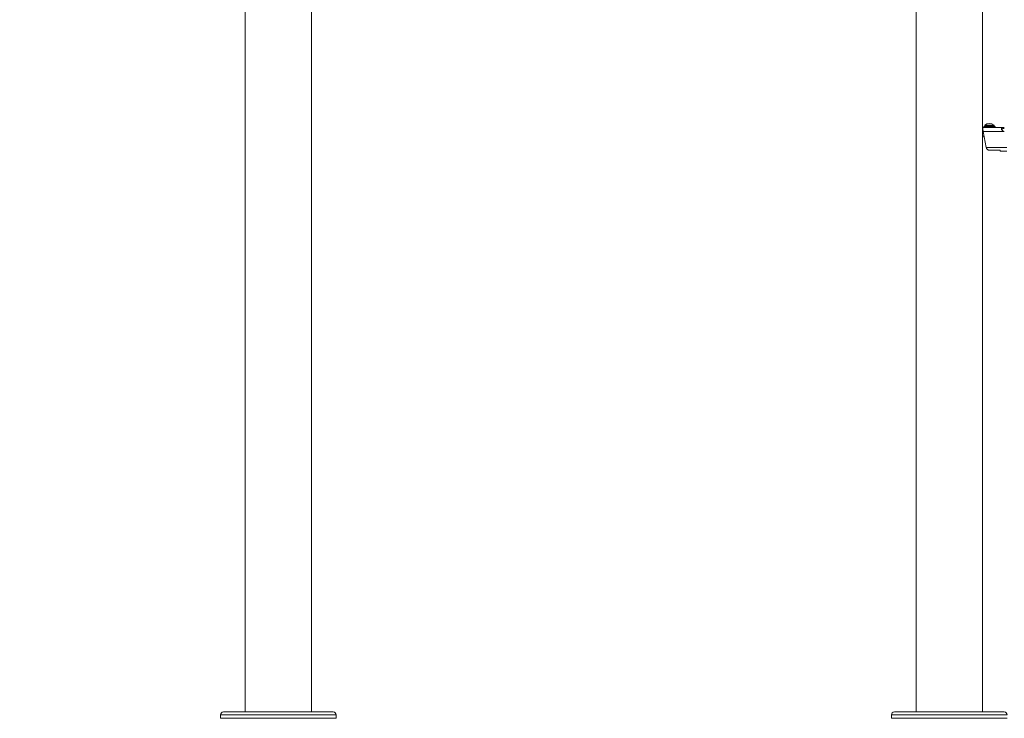
# Model space of a CAD drawing. Units: millimetres. Extents: x 32312 to 49144, y -337 to 18411.
# Drawn here: x 41827 to 43529, y -276 to 932 of the extents above; entities that cross this region are included whole.
import ezdxf

# ---------------------------------------------------------------- set-up
doc = ezdxf.new("R2010")
doc.units = ezdxf.units.MM
doc.header["$MEASUREMENT"] = 0
doc.styles.get("Standard").update_dxf_attribs({"font": 'arial.ttf'})
doc.dimstyles.new('OLCU', dxfattribs={"dimtxt": 300, "dimasz": 150, "dimexe": 0.18, "dimexo": 0.0625, "dimgap": 50, "dimtad": 1, "dimdec": 0, "dimlfac": 0.1, "dimrnd": 5, "dimzin": 0, "dimdsep": 46, "dimtxsty": 'Standard', "dimcen": 0.09, "dimse1": 1, "dimse2": 1, "dimadec": 0, "dimazin": 0, "dimtfac": 1, "dimtdec": 0, "dimtofl": 0, "dimtmove": 0, "dimatfit": 3, "dimfxl": 1, "dimtolj": 1, "dimtzin": 0, "dimarcsym": 0})

# ---------------------------------------------------------------- blocks, each defined once
blk = doc.blocks.new('*D15')
at = {"color": 0, "lineweight": -2, "transparency": 16777216}
blk.add_line((39126.5, 4299.6), (39126.5, -126.2), dxfattribs=at)
at = {"color": 0, "transparency": 16777216}
for points in [[(39101.5, 4299.6), (39151.5, 4299.6), (39126.5, 4449.6)], [(39101.5, -126.2), (39151.5, -126.2), (39126.5, -276.2)]]:
    blk.add_solid(points, dxfattribs=at)
at = {"layer": 'Defpoints', "color": 0, "transparency": 16777216}
for p in [(41362.4, 4449.6), (39126.5, -276.2), (42224.9, -276.2)]:
    blk.add_point(p, dxfattribs=at)
at = {"color": 0, "transparency": 16777216, "insert": (38923.3, 2086.7), "char_height": 300, "attachment_point": 5, "rotation": 90}
blk.add_mtext('\\A1;470', dxfattribs=at)
blk = doc.blocks.new('*D16')
at = {"color": 0, "lineweight": -2, "transparency": 16777216}
blk.add_line((49124.1, 1124.5), (49124.1, -145.2), dxfattribs=at)
at = {"color": 0, "transparency": 16777216}
for points in [[(49104.1, 1124.5), (49144.1, 1124.5), (49124.1, 1244.5)], [(49104.1, -145.2), (49144.1, -145.2), (49124.1, -265.2)]]:
    blk.add_solid(points, dxfattribs=at)
at = {"layer": 'Defpoints', "color": 0, "transparency": 16777216}
for p in [(40948.2, 1244.5), (42273.8, -265.2), (49124.1, -265.2)]:
    blk.add_point(p, dxfattribs=at)
at = {"color": 0, "transparency": 16777216, "insert": (48982.2, 489.6), "char_height": 180, "attachment_point": 5, "rotation": 90}
blk.add_mtext('\\A1;150', dxfattribs=at)

msp = doc.modelspace()

# ---------------------------------------------------------------- linework, layer by layer
at = {"color": 0, "linetype": 'Continuous', "lineweight": 18, "extrusion": (0, 1, 0)}
for p, q in [((42216.3, -265.2), (42216.3, 2170.8)), ((42331.3, -265.2), (42331.3, 2166.5)), ((43376.3, -265.2), (43376.3, 1684.2)), ((43491.3, -265.2), (43491.3, 1676.5)), ((43511.1, 749.9), (43495.1, 749.9)), ((43495.1, 747.9), (43495.1, 749.9)), ((43511.1, 747.9), (43511.1, 749.9)), ((43491.3, 745.8), (43528, 745.8)), ((43491.8, 740.8), (43491.3, 740.8)), ((43491.7, 741.4), (43491.7, 742.4)), ((43492.3, 739.1), (43528, 739.1)), ((43492.3, 739.1), (43497.8, 711.4)), ((43512.9, 747.5), (43493.4, 747.5)), ((43493.4, 746), (43493.4, 747.5)), ((43512.9, 746), (43493.4, 746)), ((43511.1, 747.9), (43495.1, 747.9)), ((43499.1, 747.5), (43499.1, 747.9)), ((43499.1, 745.8), (43499.1, 746)), ((43507.1, 747.5), (43507.1, 747.9)), ((43507.1, 745.8), (43507.1, 746)), ((43512.9, 746), (43512.9, 747.5)), ((43528.9, 745.8), (43528, 745.8)), ((43528, 745.8), (43528, 743.8)), ((43528.9, 743.8), (43528, 743.8)), ((43491.3, 730.8), (43493.9, 730.8)), ((43493.9, 730.7), (43493.4, 730.7)), ((43493.4, 729.2), (43493.4, 730.7)), ((43494.2, 729.2), (43493.4, 729.2)), ((43497.8, 711.4), (43533.4, 711.4)), ((43502.8, 706.6), (43521.7, 706.6)), ((43521.7, 704.8), (43521.7, 706.6)), ((43521.8, 704.7), (43533.4, 704.7)), ((42173.8, -270.2), (42373.8, -270.2)), ((42173.8, -270.2), (42173.8, -276.2)), ((42189.4, -265.2), (42178.8, -265.2)), ((42189.4, -265.2), (42193.9, -265.2)), ((42353.7, -265.2), (42193.9, -265.2)), ((42353.7, -265.2), (42358.3, -265.2)), ((42368.8, -265.2), (42358.3, -265.2)), ((42373.8, -270.2), (42373.8, -276.2)), ((43333.8, -270.2), (43533.8, -270.2)), ((43333.8, -270.2), (43333.8, -276.2)), ((43349.4, -265.2), (43338.8, -265.2)), ((43349.4, -265.2), (43353.9, -265.2)), ((43513.7, -265.2), (43353.9, -265.2)), ((43513.7, -265.2), (43518.3, -265.2)), ((43528.8, -265.2), (43518.3, -265.2)), ((42373.8, -276.2), (42173.8, -276.2)), ((43533.8, -276.2), (43333.8, -276.2))]:
    msp.add_line(p, q, dxfattribs=at)
at = {"color": 0, "linetype": 'Continuous', "lineweight": 18, "extrusion": (0, 0, -1)}
for centre, radius, start, end in [((-43503.1, 740.7), 12.2, 48.8879, 131.1121), ((-42178.8, -270.2), 5, 0, 90), ((-42368.8, -270.2), 5, 90, 180), ((-43338.8, -270.2), 5, 0, 90), ((-43528.8, -270.2), 5, 90, 180)]:
    msp.add_arc(centre, radius, start, end, dxfattribs=at)
at = {"color": 0, "linetype": 'Continuous', "lineweight": 18}
msp.add_arc((43528.4, 743.6), 4.5, 264.1757, 275.8243, dxfattribs=at)
for points, knots in [([(43491.3, 745.4), (43491.3, 745.3), (43491.4, 745.2), (43491.4, 745.1), (43491.4, 744.9), (43491.4, 744.6), (43491.5, 744.4), (43491.5, 744.1), (43491.5, 743.8), (43491.6, 743.5), (43491.6, 743.2), (43491.6, 742.8), (43491.7, 742.4)], [0.00029447, 0.00029447, 0.00029447, 0.00029447, 0.001292232, 0.001292232, 0.001292232, 0.002584464, 0.002584464, 0.002584464, 0.003876696, 0.003876696, 0.003876696, 0.005168929, 0.005168929, 0.005168929, 0.005168929]), ([(43491.3, 743.5), (43491.3, 743.5), (43491.4, 743.4), (43491.4, 743.3), (43491.4, 743.1), (43491.4, 743), (43491.5, 742.8), (43491.5, 742.6), (43491.5, 742.4), (43491.6, 742.2), (43491.6, 742), (43491.6, 741.7), (43491.7, 741.4)], [0.000206683, 0.000206683, 0.000206683, 0.000206683, 0.00090753, 0.00090753, 0.00090753, 0.001815061, 0.001815061, 0.001815061, 0.002722591, 0.002722591, 0.002722591, 0.003630121, 0.003630121, 0.003630121, 0.003630121]), ([(43491.7, 742.4), (43491.8, 741.9), (43491.9, 741.4), (43492.1, 740.3), (43492.2, 739.7), (43492.3, 739.1)], [-0.3582652, -0.3582652, -0.3582652, -0.3582652, -0.1791333, -0.1791333, 0, 0, 0, 0]), ([(43491.7, 741.4), (43491.8, 741.1), (43491.9, 740.7), (43492.1, 739.9), (43492.2, 739.5), (43492.3, 739.1)], [-0.2549403, -0.2549403, -0.2549403, -0.2549403, -0.1274702, -0.1274702, 0, 0, 0, 0]), ([(43528, 739.1), (43527.6, 739.2), (43527.2, 739.3), (43526.6, 739.5), (43526.3, 739.7), (43526, 739.9), (43525.8, 740.1), (43525.1, 740.7), (43524.7, 741.2), (43524.3, 742.2), (43524.1, 742.7), (43524, 743.4), (43523.9, 743.6), (43523.9, 744), (43524, 744.2), (43524.1, 744.8), (43524.3, 745), (43524.6, 745.3), (43524.8, 745.4), (43525.1, 745.6), (43525.3, 745.6), (43526, 745.8), (43526.5, 745.8), (43527, 745.8), (43527.5, 745.8), (43528, 745.8)], [-0.4207, -0.4207, -0.4207, -0.4207, -0.3724699, -0.3724699, -0.3322344, -0.3322344, -0.3186965, -0.3186965, -0.2926689, -0.2926689, -0.2662975, -0.2662975, -0.2522939, -0.2522939, -0.2382949, -0.2382949, -0.2119025, -0.2119025, -0.1983456, -0.1983456, -0.1844586, -0.1844586, -0.1527541, -0.1527541, -0.000001, -0.000001, -0.000001, -0.000001]), ([(43524.1, 742.9), (43524.1, 743), (43524.1, 743), (43524.2, 743.2), (43524.4, 743.4), (43524.7, 743.5), (43524.9, 743.6), (43525.2, 743.7), (43525.5, 743.7), (43525.8, 743.7), (43526, 743.7), (43526.4, 743.8), (43526.6, 743.8), (43527.3, 743.8), (43527.6, 743.8), (43528, 743.8)], [-0.7773738, -0.7773738, -0.7773738, -0.7773738, -0.7409623, -0.7409623, -0.5613578, -0.5613578, -0.4475357, -0.4475357, -0.3116144, -0.3116144, -0.2136584, -0.2136584, -0.105526, -0.105526, -0.000001, -0.000001, -0.000001, -0.000001]), ([(43524.1, 742.9), (43524.1, 742.5), (43524.3, 742.1), (43524.6, 741.4), (43524.8, 741.2), (43525, 740.9), (43525.1, 740.8), (43525.2, 740.7)], [-0.23463556, -0.23463556, -0.23463556, -0.23463556, -0.21190253, -0.21190253, -0.19834563, -0.19834563, -0.19313252, -0.19313252, -0.19313252, -0.19313252]), ([(43528, 743.8), (43527.5, 743.8), (43527, 743.8), (43526, 743.7), (43525.7, 743.7), (43525.3, 743.7), (43525.2, 743.7), (43525.2, 743.6)], [-1.8287427, -1.8287427, -1.8287427, -1.8287427, -1.652736, -1.652736, -1.4655719, -1.4655719, -1.4173739, -1.4173739, -1.4173739, -1.4173739]), ([(43497.8, 711.4), (43497.8, 711.3), (43497.8, 711.2), (43497.9, 711), (43497.9, 710.9), (43497.9, 710.9)], [-0.049327, -0.049327, -0.049327, -0.049327, -0.0246635, -0.0246635, 0, 0, 0, 0]), ([(43498.3, 709.5), (43498.5, 709.1), (43498.7, 708.8), (43499.2, 708.1), (43499.4, 707.9), (43499.8, 707.6), (43499.9, 707.5), (43500.1, 707.4), (43500.2, 707.3), (43500.5, 707.1), (43500.9, 707), (43501.8, 706.8), (43502.3, 706.7), (43502.8, 706.6)], [-0.4168012, -0.4168012, -0.4168012, -0.4168012, -0.3677068, -0.3677068, -0.3238714, -0.3238714, -0.289809, -0.289809, -0.2655314, -0.2655314, -0.1535614, -0.1535614, 0, 0, 0, 0]), ([(43502.8, 706.6), (43502.4, 706.7), (43502, 706.7), (43501.2, 706.9), (43500.9, 707), (43500.3, 707.2), (43500.2, 707.3), (43500.1, 707.4)], [-0.9287893, -0.9287893, -0.9287893, -0.9287893, -0.6978076, -0.6978076, -0.5035871, -0.5035871, -0.3484557, -0.3484557, -0.3484557, -0.3484557]), ([(42193.9, -265.2), (42193.9, -265.2), (42193.9, -265.2), (42193.4, -265.2), (42193, -265.2), (42192.2, -265.2), (42191.7, -265.2), (42190.9, -265.2), (42190.5, -265.2), (42189.9, -265.2), (42189.6, -265.2), (42189.4, -265.2), (42189.4, -265.2), (42189.4, -265.2)], [-0.02052, -0.02052, -0.02052, -0.02052, 0, 0, 1.989004, 1.989004, 4.507168, 4.507168, 7.025331, 7.025331, 9.014336, 9.014336, 9.034856, 9.034856, 9.034856, 9.034856]), ([(42358.3, -265.2), (42358.2, -265.2), (42358.2, -265.2), (42358, -265.2), (42357.7, -265.2), (42357.1, -265.2), (42356.7, -265.2), (42355.9, -265.2), (42355.4, -265.2), (42354.6, -265.2), (42354.2, -265.2), (42353.8, -265.2), (42353.7, -265.2), (42353.7, -265.2)], [-0.02052, -0.02052, -0.02052, -0.02052, 0, 0, 1.989004, 1.989004, 4.507168, 4.507168, 7.025331, 7.025331, 9.014336, 9.014336, 9.034856, 9.034856, 9.034856, 9.034856]), ([(43353.9, -265.2), (43353.9, -265.2), (43353.9, -265.2), (43353.4, -265.2), (43353, -265.2), (43352.2, -265.2), (43351.7, -265.2), (43350.9, -265.2), (43350.5, -265.2), (43349.9, -265.2), (43349.6, -265.2), (43349.4, -265.2), (43349.4, -265.2), (43349.4, -265.2)], [-0.02052, -0.02052, -0.02052, -0.02052, 0, 0, 1.989004, 1.989004, 4.507168, 4.507168, 7.025331, 7.025331, 9.014336, 9.014336, 9.034856, 9.034856, 9.034856, 9.034856]), ([(43518.3, -265.2), (43518.2, -265.2), (43518.2, -265.2), (43518, -265.2), (43517.7, -265.2), (43517.1, -265.2), (43516.7, -265.2), (43515.9, -265.2), (43515.4, -265.2), (43514.6, -265.2), (43514.2, -265.2), (43513.8, -265.2), (43513.7, -265.2), (43513.7, -265.2)], [-0.02052, -0.02052, -0.02052, -0.02052, 0, 0, 1.989004, 1.989004, 4.507168, 4.507168, 7.025331, 7.025331, 9.014336, 9.014336, 9.034856, 9.034856, 9.034856, 9.034856])]:
    msp.add_open_spline(points, degree=3, knots=knots, dxfattribs=at)
for points in [[(43527.1, 739.3), (43527.4, 739.2), (43527.7, 739.1), (43528, 739.1)], [(43497.9, 710.9), (43498, 710.4), (43498.1, 710), (43498.3, 709.5)], [(43521.7, 704.8), (43521.7, 704.7), (43521.7, 704.7), (43521.8, 704.7)]]:
    msp.add_open_spline(points, degree=3, dxfattribs=at)

# ---------------------------------------------------------------- dimensions: what is measured, and where the dimension line sits
dim = msp.add_linear_dim(base=(39126.5, -276.2), p1=(41362.4, 4449.6), p2=(42224.9, -276.2), angle=90, text='470', dimstyle='OLCU')
dim.commit()
dim.dimension.update_dxf_attribs({"geometry": '*D15', "text_midpoint": (38923.3, 2086.7)})
dim = msp.add_linear_dim(base=(49124.1, -265.2), p1=(40948.2, 1244.5), p2=(42273.8, -265.2), angle=90, dimstyle='OLCU', override={"dimtxt": 180, "dimasz": 120})
dim.commit()
dim.dimension.update_dxf_attribs({"geometry": '*D16', "text_midpoint": (48982.2, 489.6)})

doc.saveas('drawing.dxf')
